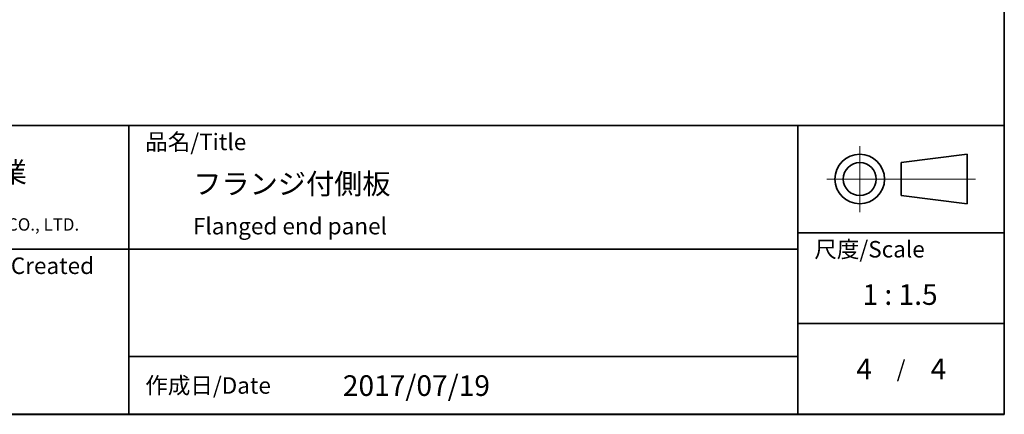
# Model space of a CAD drawing. Units: millimetres. Extents: x 22 to 2593, y 12 to 574.
# Drawn here: x 2414 to 2593, y 12 to 84 of the extents above; entities that cross this region are included whole.
import ezdxf
from ezdxf.enums import TextEntityAlignment as Align

# ---------------------------------------------------------------- set-up
doc = ezdxf.new("R2010")
doc.units = ezdxf.units.MM
doc.header["$LTSCALE"] = 1.5
doc.layers.add('Border (ISO)', color=7, linetype='Continuous', lineweight=35)
doc.layers.add('Title (ISO)', color=7, linetype='Continuous', lineweight=35)
doc.styles.add('Note Text (TK)', font='txt')
doc.styles.add('文字スタイル67', font='arial.ttf')

# ---------------------------------------------------------------- blocks, each defined once
blk = doc.blocks.new('図面枠 tk図枠')
at = {"layer": 'Border (ISO)'}
for p in [(405.5, 289), (14.5, 8)]:
    blk.add_line(p, (405.5, 8), dxfattribs=at)
blk = doc.blocks.new('表題欄 tk表題欄')
at = {"layer": 'Title (ISO)'}
for p, q in [((74.71, 244.05), (255.71, 244.05)), ((149.71, 244.05), (149.71, 209.05)), ((230.71, 244.05), (230.71, 209.05)), ((255.71, 244.05), (255.71, 209.05)), ((243.21, 239.55), (251.21, 240.55)), ((251.21, 234.55), (251.21, 240.55)), ((243.21, 239.55), (243.21, 235.55)), ((243.21, 235.55), (251.21, 234.55)), ((230.71, 231.05), (255.71, 231.05)), ((74.71, 229.05), (230.71, 229.05)), ((230.71, 220.05), (255.71, 220.05)), ((149.71, 216.05), (230.71, 216.05)), ((255.71, 209.05), (74.71, 209.05))]:
    blk.add_line(p, q, dxfattribs=at)
at = {"layer": 'Title (ISO)', "color": 4, "linetype": 'Continuous', "lineweight": 18}
for p, q in [((238.21, 241.55), (238.21, 233.55)), ((252.21, 237.55), (234.21, 237.55))]:
    blk.add_line(p, q, dxfattribs=at)
at = {"layer": 'Title (ISO)'}
for radius in [3, 2]:
    blk.add_circle((238.21, 237.55), radius, dxfattribs=at)
at = {"layer": 'Title (ISO)', "color": 1, "char_height": 2, "line_spacing_factor": 1.5, "style": 'Note Text (TK)'}
for s, insert, attachment_point in [('\\fＭＳ Ｐゴシック|b0|i0;\\H2.0000;品名/Title', (151.71, 242.05), 4), ('\\fＭＳ Ｐゴシック|b0|i0;\\H2.0000;尺度/Scale', (232.71, 229.05), 4), ('\\fＭＳ Ｐゴシック|b0|i0;\\H2.0000;製図/Created', (137.21, 227.05), 5), ('\\fＭＳ Ｐゴシック|b0|i0;\\H2.0000;作成日/Date', (151.71, 212.55), 4)]:
    blk.add_mtext(s, dxfattribs=dict(at, insert=insert, attachment_point=attachment_point))
at = {"layer": 'Title (ISO)', "color": 7, "line_spacing_factor": 1.5, "style": 'Note Text (TK)'}
for s, insert, char_height, attachment_point in [('株式会社タカチ電機工業', (99.87, 238.05), 2.5, 4), ('\\fArial|b0|i0;\\H1.4986;TAKACHI ELECTRONICS ENCLOSURE CO., LTD.', (99.87, 232.05), 1.4986, 4), ('\\fＭＳ Ｐゴシック|b0|i0;\\H2.0000;/', (243.21, 214.55), 2, 5)]:
    blk.add_mtext(s, dxfattribs=dict(at, insert=insert, char_height=char_height, attachment_point=attachment_point))
at = {"layer": 'Title (ISO)', "color": 7}
for tag, p, height, style in [('<品名>_001', (157.52, 235.72), 2.5, 'Note Text (TK)'), ('<Title>_001', (157.45, 230.55), 2, '文字スタイル67'), ('<尺度>_001', (238.54, 222.31), 2.5, 'Note Text (TK)'), ('<ページ_No.>_001', (237.95, 213.3), 2.5, 'Note Text (TK)'), ('<総ページ数>_001', (246.79, 213.3), 2.5, 'Note Text (TK)'), ('作成日_001', (175.64, 211.28), 2.5, 'Note Text (TK)')]:
    blk.add_attdef(tag, p, '', height=height, dxfattribs=dict(at, style=style))
at = {"layer": 'Title (ISO)', "color": 7, "style": 'Note Text (TK)'}
blk.add_attdef('<承認>', text='', height=2.5, dxfattribs=at).set_placement((87.21, 217.05), align=Align.MIDDLE_CENTER)

msp = doc.modelspace()

# ---------------------------------------------------------------- block references
at = {"xscale": 1.5, "yscale": 1.5, "zscale": 1.5}
msp.add_blockref('図面枠 tk図枠', (1985, 0), dxfattribs=at)
ref = msp.add_blockref('表題欄 tk表題欄', (2209.6868, -301.5791), dxfattribs=dict(xscale=1.5, yscale=1.5, zscale=1.5))
ref.add_attrib('<品名>_001', 'フランジ付側板', (2445.973, 52.0078), dxfattribs={"layer": 'Title (ISO)', "color": 7, "height": 3.75, "style": 'Note Text (TK)'})
ref.add_attrib('<尺度>_001', '1 : 1.5', (2567.4901, 31.8857), dxfattribs={"layer": 'Title (ISO)', "color": 7, "height": 3.75, "style": 'Note Text (TK)'})
ref.add_attrib('作成日_001', '2017/07/19', (2473.1243, 15.343), dxfattribs={"layer": 'Title (ISO)', "color": 7, "height": 3.75, "style": 'Note Text (TK)'})
ref.add_attrib('<Title>_001', 'Flanged end panel', (2445.9062, 44.691), dxfattribs={"layer": 'Title (ISO)', "color": 7, "height": 3, "style": '文字スタイル67'})
ref.add_attrib('<ページ_No.>_001', '4', (2566.3757, 18.375), dxfattribs={"layer": 'Title (ISO)', "color": 7, "height": 3.75, "style": 'Note Text (TK)'})
ref.add_attrib('<総ページ数>_001', '4', (2579.8757, 18.375), dxfattribs={"layer": 'Title (ISO)', "color": 7, "height": 3.75, "style": 'Note Text (TK)'})

doc.saveas('drawing.dxf')
